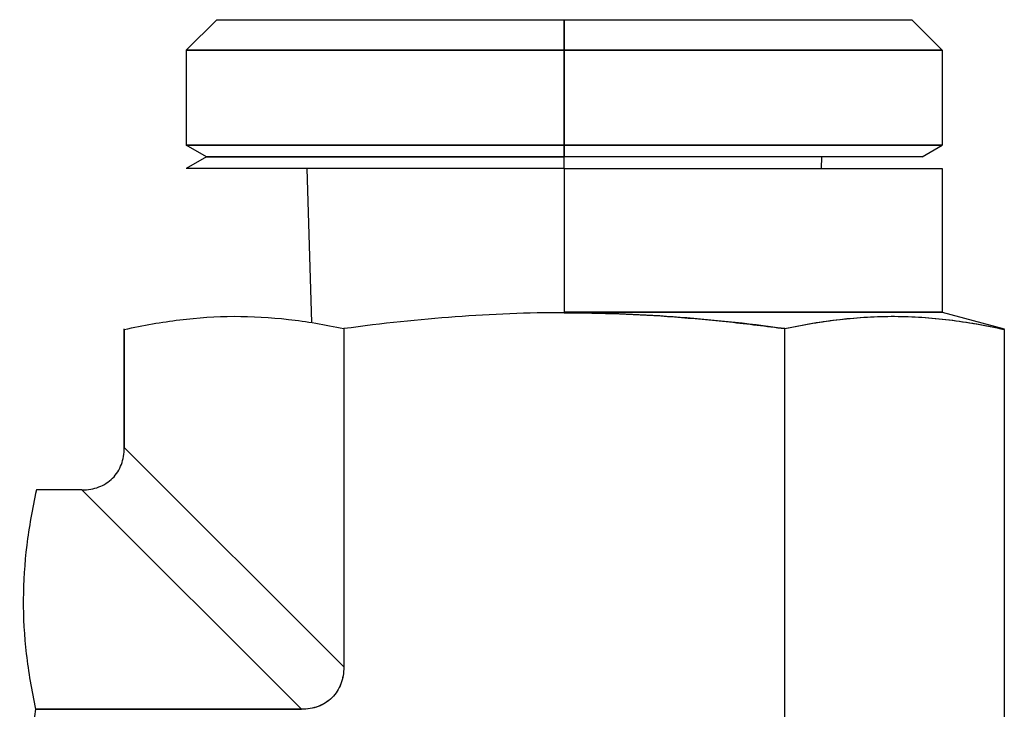
# Model space of a CAD drawing. Units: millimetres. Extents: x 311 to 4180, y 39 to 5448.
# Drawn here: x 850 to 875, y 770 to 787 of the extents above; entities that cross this region are included whole.
import ezdxf

# ---------------------------------------------------------------- set-up
doc = ezdxf.new("R2010")
doc.units = ezdxf.units.MM
doc.header["$LTSCALE"] = 20
doc.layers.add('Visible Edges(Hillmar_metric)', color=7, linetype='Continuous', lineweight=25)

msp = doc.modelspace()

# ---------------------------------------------------------------- linework, layer by layer
at = {"layer": 'Visible Edges(Hillmar_metric)'}
for p, q in [((855.2089, 787.2173), (854.4589, 786.4673)), ((855.2089, 787.2173), (863.7589, 787.2173)), ((863.7589, 786.4673), (863.7589, 787.2173)), ((863.7589, 787.2173), (872.3089, 787.2173)), ((863.7589, 787.2173), (863.7589, 786.4673)), ((872.3089, 787.2173), (873.0589, 786.4673)), ((863.7589, 786.4673), (854.4589, 786.4673)), ((854.4589, 786.4673), (863.7589, 786.4673)), ((854.4589, 786.4673), (854.4589, 784.1309)), ((863.7589, 784.1309), (863.7589, 786.4673)), ((863.7589, 786.4673), (873.0589, 786.4673)), ((863.7589, 786.4673), (863.7589, 784.1309)), ((873.0589, 786.4673), (863.7589, 786.4673)), ((873.0589, 786.4673), (873.0589, 784.1309)), ((854.4589, 784.1309), (863.7589, 784.1309)), ((854.9589, 783.8423), (854.4589, 784.1309)), ((863.7589, 784.1309), (854.4589, 784.1309)), ((863.7589, 783.8423), (863.7589, 784.1309)), ((873.0589, 784.1309), (863.7589, 784.1309)), ((863.7589, 784.1309), (863.7589, 783.8423)), ((863.7589, 784.1309), (873.0589, 784.1309)), ((872.5589, 783.8423), (873.0589, 784.1309)), ((854.9589, 783.8423), (854.4589, 783.5536)), ((854.9589, 783.8423), (863.7589, 783.8423)), ((863.7589, 783.8423), (854.9589, 783.8423)), ((863.7589, 783.5536), (863.7589, 783.8423)), ((872.5589, 783.8423), (863.7589, 783.8423)), ((870.0882, 783.5536), (870.0972, 783.8423)), ((863.7589, 783.5536), (854.4589, 783.5536)), ((857.5475, 779.7613), (857.4295, 783.5536)), ((863.7589, 783.5536), (873.0589, 783.5536)), ((863.7589, 783.5536), (863.7589, 780.0173)), ((873.0589, 783.5536), (873.0589, 780.0173)), ((873.0589, 780.0173), (863.7589, 780.0173)), ((863.7589, 780.0173), (873.0589, 780.0173)), ((863.7589, 780.0173), (863.7589, 780.0039)), ((873.0589, 780.0173), (874.5839, 779.6087)), ((852.9339, 779.5916), (852.9339, 779.6086)), ((852.9339, 779.5916), (852.9339, 776.6853)), ((852.9339, 776.6853), (852.9339, 779.5916)), ((858.3339, 779.6127), (858.3339, 771.2853)), ((858.3339, 779.6127), (858.3339, 771.2853)), ((869.1839, 761.2749), (869.1839, 779.6127)), ((869.1839, 761.2749), (869.1839, 779.6127)), ((869.9702, 779.7613), (869.9702, 779.7615)), ((874.5839, 779.5916), (874.5839, 779.6087)), ((874.5839, 779.5916), (874.5839, 758.1341)), ((858.3339, 771.2853), (852.9339, 776.6853)), ((852.9339, 776.6853), (858.3339, 771.2853)), ((851.8909, 775.6423), (850.7722, 775.6423)), ((857.2909, 770.2423), (851.8909, 775.6423)), ((857.2909, 770.2423), (851.8909, 775.6423)), ((857.2909, 770.2423), (850.7511, 770.2423)), ((850.7511, 770.2423), (857.2909, 770.2423))]:
    msp.add_line(p, q, dxfattribs=at)
for points, knots in [([(852.9339, 779.5916), (853.4027, 779.696), (853.8526, 779.7747), (854.2968, 779.8295), (854.741, 779.8842), (855.191, 779.9134), (855.634, 779.9154), (856.077, 779.9173), (856.527, 779.892), (856.9712, 779.8408), (857.4153, 779.7896), (857.8654, 779.7141), (858.3339, 779.6127)], [0, 0, 0, 0, 0.25, 0.25, 0.25, 0.5, 0.5, 0.5, 0.75, 0.75, 0.75, 1, 1, 1, 1]), ([(863.7589, 780.0039), (862.8716, 780.0039), (861.9661, 779.9693), (861.0763, 779.9028), (860.1866, 779.8363), (859.2838, 779.7404), (858.3339, 779.6127)], [0, 0, 0, 0, 0.5, 0.5, 0.5, 1, 1, 1, 1]), ([(869.1839, 779.6127), (868.2329, 779.7406), (867.3291, 779.8365), (866.4395, 779.903), (865.5498, 779.9694), (864.6452, 780.0039), (863.7589, 780.0039)], [0, 0, 0, 0, 0.5, 0.5, 0.5, 1, 1, 1, 1]), ([(863.7589, 780.0039), (864.2115, 780.0039), (864.6603, 779.9951), (865.1131, 779.9777), (865.5659, 779.9603), (866.016, 779.9346), (866.4688, 779.9008), (866.9215, 779.867), (867.3725, 779.8256), (867.8239, 779.7773), (868.2753, 779.729), (868.725, 779.6744), (869.1839, 779.6127)], [0, 0, 0, 0, 0.25, 0.25, 0.25, 0.5, 0.5, 0.5, 0.75, 0.75, 0.75, 1, 1, 1, 1]), ([(869.1839, 779.6127), (869.6523, 779.7141), (870.1024, 779.7896), (870.5465, 779.8408), (870.9907, 779.892), (871.4407, 779.9173), (871.8837, 779.9154), (872.3267, 779.9134), (872.7767, 779.8842), (873.2209, 779.8295), (873.6651, 779.7747), (874.115, 779.696), (874.5839, 779.5916)], [0, 0, 0, 0, 0.25, 0.25, 0.25, 0.5, 0.5, 0.5, 0.75, 0.75, 0.75, 1, 1, 1, 1]), ([(869.1839, 779.6127), (869.4119, 779.6621), (869.6365, 779.7055), (869.8613, 779.7435), (870.0861, 779.7815), (870.3105, 779.8136), (870.5355, 779.8395), (870.7605, 779.8655), (870.9846, 779.8849), (871.2098, 779.8977), (871.435, 779.9104), (871.6589, 779.9163), (871.8842, 779.9154), (872.1095, 779.9144), (872.3333, 779.9065), (872.5585, 779.8918), (872.7837, 779.8771), (873.0075, 779.8558), (873.2326, 779.828), (873.4577, 779.8003), (873.6817, 779.7665), (873.9066, 779.7269), (874.1316, 779.6873), (874.3558, 779.6424), (874.5839, 779.5916)], [0, 0, 0, 0, 0.125, 0.125, 0.125, 0.25, 0.25, 0.25, 0.375, 0.375, 0.375, 0.5, 0.5, 0.5, 0.625, 0.625, 0.625, 0.75, 0.75, 0.75, 0.875, 0.875, 0.875, 1, 1, 1, 1]), ([(851.8909, 775.6423), (852.0421, 775.6423), (852.1812, 775.6676), (852.3072, 775.7146), (852.4331, 775.7617), (852.5517, 775.837), (852.646, 775.9315), (852.7402, 776.026), (852.8152, 776.1445), (852.862, 776.2702), (852.9087, 776.3959), (852.9339, 776.5345), (852.9339, 776.6853)], [0, 0, 0, 0, 0.25, 0.25, 0.25, 0.5, 0.5, 0.5, 0.75, 0.75, 0.75, 1, 1, 1, 1]), ([(850.7722, 775.6423), (850.6678, 775.1734), (850.5891, 774.7235), (850.5343, 774.2793), (850.4796, 773.8351), (850.4504, 773.3852), (850.4485, 772.9422), (850.4465, 772.4991), (850.4718, 772.0491), (850.523, 771.6049), (850.5742, 771.1608), (850.6497, 770.7107), (850.7511, 770.2423)], [0, 0, 0, 0, 0.25, 0.25, 0.25, 0.5, 0.5, 0.5, 0.75, 0.75, 0.75, 1, 1, 1, 1]), ([(858.3339, 771.2853), (858.3339, 771.1389), (858.3108, 771.0029), (858.2629, 770.8728), (858.2151, 770.7428), (858.1418, 770.627), (858.0446, 770.5301), (857.9475, 770.4333), (857.8319, 770.3603), (857.7021, 770.3127), (857.5723, 770.2652), (857.4367, 770.2423), (857.2909, 770.2423)], [0, 0, 0, 0, 0.0004154722, 0.0004154722, 0.0004154722, 0.0008309443, 0.0008309443, 0.0008309443, 0.0012464165, 0.0012464165, 0.0012464165, 0.0016618886, 0.0016618886, 0.0016618886, 0.0016618886]), ([(858.3339, 771.2853), (858.3339, 771.134), (858.3085, 770.9949), (858.2615, 770.869), (858.2145, 770.743), (858.1391, 770.6244), (858.0446, 770.5301), (857.9502, 770.4359), (857.8316, 770.3609), (857.7059, 770.3142), (857.5802, 770.2674), (857.4416, 770.2423), (857.2909, 770.2423)], [0, 0, 0, 0, 0.0004154722, 0.0004154722, 0.0004154722, 0.0008309443, 0.0008309443, 0.0008309443, 0.0012464165, 0.0012464165, 0.0012464165, 0.0016618886, 0.0016618886, 0.0016618886, 0.0016618886]), ([(850.7511, 770.2423), (850.6234, 769.2922), (850.5275, 768.3894), (850.461, 767.4996), (850.3945, 766.6099), (850.3599, 765.7044), (850.3599, 764.8173)], [0, 0, 0, 0, 0.5, 0.5, 0.5, 1, 1, 1, 1])]:
    msp.add_open_spline(points, degree=3, knots=knots, dxfattribs=at)

doc.saveas('drawing.dxf')
